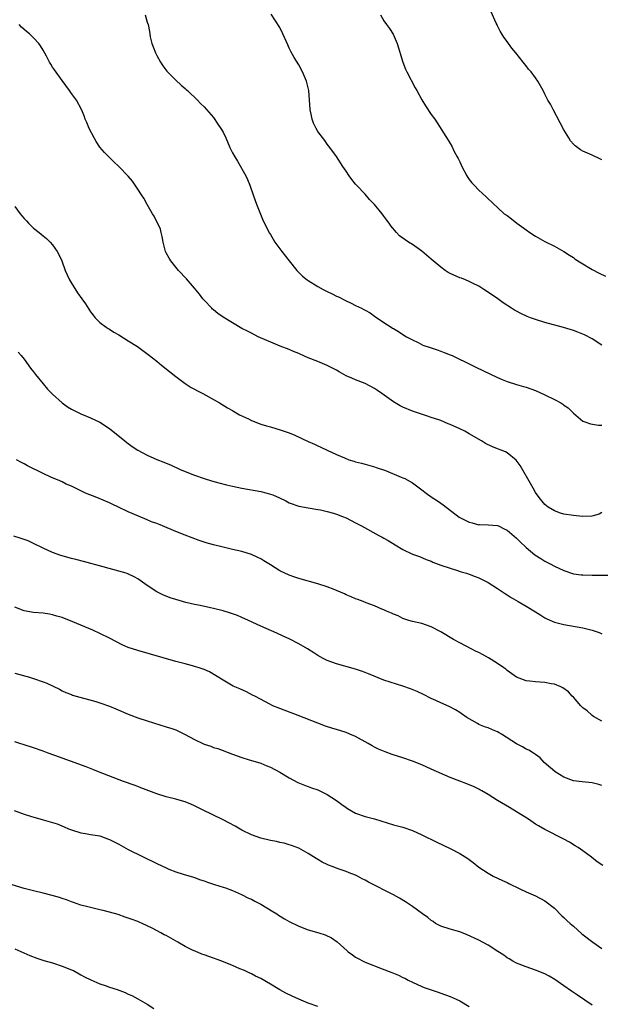
# Model space of a CAD drawing. Units: inches. Extents: x 2640000 to 2643000, y 1515000 to 1518000.
# Drawn here: x 2640272 to 2640395, y 1516010 to 1516218 of the extents above; entities that cross this region are included whole.
import ezdxf

# ---------------------------------------------------------------- set-up
doc = ezdxf.new("R2010")
doc.units = ezdxf.units.IN
doc.header["$MEASUREMENT"] = 0
doc.layers.add('LD26401515_10ft', color=111, linetype='Continuous')

msp = doc.modelspace()

# ---------------------------------------------------------------- linework, layer by layer
at = {"layer": 'LD26401515_10ft'}
for points, elevation in [([(2640395, 1516188.37), (2640394.61, 1516188.61), (2640393, 1516189.4), (2640391, 1516190.21), (2640390.49, 1516190.49), (2640389.35, 1516191.35), (2640389, 1516191.7), (2640388.41, 1516192.41), (2640388.01, 1516193), (2640387, 1516194.7), (2640386.23, 1516196.23), (2640384.72, 1516199), (2640384.17, 1516200.17), (2640383.64, 1516201), (2640383, 1516202.25), (2640382.59, 1516203), (2640382.05, 1516204.05), (2640381.49, 1516205), (2640381, 1516205.68), (2640380.09, 1516207), (2640379.55, 1516207.55), (2640379, 1516208.27), (2640378.65, 1516208.65), (2640378.42, 1516209), (2640376.82, 1516211), (2640375.97, 1516211.97), (2640375.3, 1516213), (2640375, 1516213.4), (2640374.29, 1516214.29), (2640373.91, 1516215), (2640373.54, 1516215.54), (2640373, 1516216.69), (2640372.88, 1516216.89), (2640372.73, 1516217.27), (2640371.66, 1516219.66)], 8810), ([(2640298.57, 1516219), (2640299, 1516217.48), (2640299.18, 1516217), (2640299.5, 1516215.5), (2640299.52, 1516215), (2640299.59, 1516214.41), (2640299.96, 1516213), (2640300.27, 1516212.27), (2640300.71, 1516211), (2640301, 1516210.43), (2640301.82, 1516209), (2640302.28, 1516208.28), (2640303.13, 1516207.13), (2640305, 1516205.22), (2640306.17, 1516204.17), (2640307, 1516203.47), (2640307.24, 1516203.24), (2640307.51, 1516203), (2640309.61, 1516201), (2640310.27, 1516200.27), (2640311, 1516199.56), (2640311.52, 1516199), (2640313, 1516197.33), (2640313.94, 1516195.94), (2640314.54, 1516195), (2640315, 1516194.22), (2640315.59, 1516193), (2640316.46, 1516191), (2640317, 1516189.89), (2640317.48, 1516189), (2640318.07, 1516188.07), (2640319.79, 1516185), (2640320.19, 1516184.19), (2640320.65, 1516183), (2640321.35, 1516181), (2640321.76, 1516179.76), (2640322.05, 1516179), (2640322.76, 1516177.24), (2640322.89, 1516176.89), (2640323.5, 1516175.5), (2640324.85, 1516172.85), (2640325, 1516172.61), (2640325.59, 1516171.59), (2640325.95, 1516171), (2640327, 1516169.57), (2640327.4, 1516169), (2640328.95, 1516167), (2640330.59, 1516165), (2640330.78, 1516164.78), (2640331.8, 1516163.8), (2640332.77, 1516163), (2640333, 1516162.85), (2640335, 1516161.63), (2640336.16, 1516161), (2640337, 1516160.57), (2640338.06, 1516160.06), (2640339, 1516159.58), (2640339.4, 1516159.4), (2640341, 1516158.58), (2640342.09, 1516158.09), (2640343, 1516157.61), (2640344.25, 1516157), (2640344.77, 1516156.77), (2640345, 1516156.62), (2640346.07, 1516156.07), (2640347, 1516155.36), (2640347.23, 1516155.23), (2640349, 1516154.01), (2640350.52, 1516153), (2640350.83, 1516152.83), (2640351, 1516152.71), (2640352.09, 1516152.09), (2640353, 1516151.47), (2640353.75, 1516151), (2640355, 1516150.34), (2640356.24, 1516149.76), (2640357.24, 1516149.24), (2640358.72, 1516148.72), (2640359, 1516148.65), (2640360.21, 1516148.21), (2640361, 1516147.97), (2640361.69, 1516147.69), (2640363, 1516147.19), (2640363.42, 1516147), (2640367.57, 1516145), (2640368.51, 1516144.51), (2640369.85, 1516143.85), (2640373, 1516142.37), (2640373.98, 1516141.98), (2640375, 1516141.54), (2640377, 1516140.9), (2640378.5, 1516140.5), (2640379, 1516140.33), (2640381, 1516139.61), (2640383, 1516138.71), (2640385, 1516137.71), (2640386.33, 1516137), (2640386.75, 1516136.75), (2640387, 1516136.52), (2640387.93, 1516135.93), (2640389, 1516134.82), (2640390.02, 1516134.02), (2640391, 1516133.17), (2640391.39, 1516133), (2640392.59, 1516132.59), (2640394.31, 1516132.31), (2640395, 1516132.29)], 8780), ([(2640395, 1516149.21), (2640393, 1516150.54), (2640391.38, 1516151.38), (2640391, 1516151.56), (2640389.93, 1516151.93), (2640389, 1516152.28), (2640386.91, 1516152.91), (2640383, 1516154), (2640381, 1516154.62), (2640379.95, 1516155), (2640379.27, 1516155.27), (2640377.88, 1516155.88), (2640377, 1516156.38), (2640376.58, 1516156.58), (2640375.93, 1516157), (2640374.16, 1516158.16), (2640373.03, 1516159), (2640370.64, 1516160.64), (2640370.11, 1516161), (2640369, 1516161.67), (2640367.67, 1516162.33), (2640367, 1516162.68), (2640366.24, 1516163), (2640365.35, 1516163.35), (2640365, 1516163.46), (2640363, 1516164.33), (2640362.58, 1516164.58), (2640361.93, 1516165), (2640361, 1516165.66), (2640359.39, 1516167), (2640359, 1516167.37), (2640357, 1516169.04), (2640355, 1516170.49), (2640354.15, 1516171), (2640353.46, 1516171.46), (2640353, 1516171.84), (2640352.31, 1516172.31), (2640351.63, 1516173), (2640350.42, 1516174.42), (2640350.07, 1516175), (2640349.6, 1516175.6), (2640349, 1516176.49), (2640348.62, 1516177), (2640347, 1516178.94), (2640345.97, 1516179.97), (2640345, 1516181.09), (2640343.21, 1516183), (2640343, 1516183.27), (2640342.21, 1516184.21), (2640341.62, 1516185), (2640341, 1516185.98), (2640340.31, 1516187), (2640339, 1516189.06), (2640337.59, 1516191), (2640337, 1516191.72), (2640336.48, 1516192.48), (2640335, 1516194.35), (2640334.67, 1516195), (2640334.14, 1516196.14), (2640333.84, 1516197), (2640333.66, 1516197.66), (2640333.4, 1516199), (2640333.13, 1516203), (2640332.73, 1516204.73), (2640332.64, 1516205), (2640331.76, 1516207), (2640331, 1516208.43), (2640330.02, 1516210.02), (2640329.31, 1516211.31), (2640329, 1516212.01), (2640328.67, 1516212.67), (2640327.65, 1516215), (2640327, 1516216.34), (2640325.15, 1516219.15)], 8790), ([(2640348.26, 1516219), (2640349, 1516217.78), (2640349.56, 1516217), (2640350.13, 1516216.13), (2640350.93, 1516214.93), (2640351.78, 1516213), (2640352.98, 1516209), (2640353.57, 1516207.57), (2640353.83, 1516207), (2640355.62, 1516203.62), (2640355.93, 1516203), (2640357, 1516201.03), (2640357.79, 1516199.79), (2640359, 1516197.95), (2640359.71, 1516197), (2640360.23, 1516196.23), (2640362.56, 1516192.56), (2640363, 1516191.84), (2640363.3, 1516191.3), (2640363.85, 1516190.15), (2640364.47, 1516189), (2640364.67, 1516188.67), (2640365, 1516187.96), (2640365.42, 1516187), (2640366.48, 1516185), (2640366.68, 1516184.68), (2640367, 1516184.21), (2640367.54, 1516183.54), (2640368.03, 1516183), (2640369, 1516181.96), (2640370.59, 1516180.59), (2640372.23, 1516179), (2640373, 1516178.31), (2640374.41, 1516177), (2640375, 1516176.59), (2640375.9, 1516175.9), (2640377.06, 1516175), (2640379, 1516173.57), (2640379.84, 1516173), (2640381, 1516172.23), (2640383, 1516171.14), (2640385, 1516170.14), (2640387, 1516169.02), (2640388.21, 1516168.21), (2640389, 1516167.73), (2640389.41, 1516167.41), (2640390.63, 1516166.63), (2640393, 1516165.23), (2640394.46, 1516164.46), (2640395.8, 1516163.8)], 8800), ([(2640395, 1516113.83), (2640394.48, 1516113.52), (2640392.93, 1516113.07), (2640391, 1516112.97), (2640389, 1516113.17), (2640387, 1516113.51), (2640386.27, 1516113.73), (2640385, 1516114.16), (2640383.69, 1516115), (2640383, 1516115.5), (2640382.33, 1516116.33), (2640381.77, 1516117), (2640381, 1516118.09), (2640380.48, 1516119), (2640379.97, 1516119.97), (2640377.76, 1516123.76), (2640376.89, 1516124.89), (2640375, 1516126.47), (2640374.64, 1516126.64), (2640373.73, 1516127), (2640373, 1516127.32), (2640371.78, 1516127.78), (2640370.45, 1516128.45), (2640369.58, 1516129), (2640367, 1516130.49), (2640366.07, 1516131), (2640365, 1516131.52), (2640363, 1516132.44), (2640362.59, 1516132.59), (2640361, 1516133.26), (2640360.58, 1516133.42), (2640359, 1516133.95), (2640358.18, 1516134.18), (2640355, 1516135.24), (2640353, 1516136.09), (2640352.41, 1516136.41), (2640351, 1516137.25), (2640348.58, 1516139), (2640347.64, 1516139.64), (2640347, 1516140.05), (2640345, 1516141.1), (2640343, 1516141.9), (2640342.2, 1516142.2), (2640341, 1516142.76), (2640340.54, 1516143), (2640339.56, 1516143.56), (2640339, 1516143.89), (2640338.28, 1516144.28), (2640337, 1516144.92), (2640335, 1516145.72), (2640333, 1516146.55), (2640331.31, 1516147.31), (2640331, 1516147.46), (2640329.89, 1516147.89), (2640329, 1516148.27), (2640327.1, 1516149), (2640325.61, 1516149.61), (2640322.42, 1516151), (2640321, 1516151.71), (2640320.19, 1516152.19), (2640319, 1516152.76), (2640317, 1516153.93), (2640315, 1516155.14), (2640313.93, 1516155.93), (2640313, 1516156.64), (2640312.81, 1516156.81), (2640312.61, 1516157), (2640311, 1516158.72), (2640310.75, 1516159), (2640310, 1516160), (2640309, 1516161.23), (2640307.26, 1516163.26), (2640305.63, 1516165), (2640305, 1516165.7), (2640303.99, 1516167), (2640303.62, 1516167.62), (2640303, 1516168.75), (2640302.88, 1516169), (2640302.37, 1516171), (2640302.18, 1516172.18), (2640301.94, 1516173), (2640301.76, 1516173.76), (2640300.44, 1516176.44), (2640300.08, 1516177), (2640299, 1516178.91), (2640298.26, 1516180.26), (2640297.79, 1516181), (2640297, 1516182.17), (2640296.47, 1516183), (2640295.87, 1516183.87), (2640294.96, 1516184.96), (2640293, 1516187), (2640291.97, 1516187.97), (2640290.92, 1516188.91), (2640289.94, 1516189.94), (2640289, 1516191.07), (2640288.24, 1516192.24), (2640287.77, 1516193), (2640286.74, 1516195), (2640286.25, 1516196.25), (2640285.9, 1516197), (2640285.66, 1516197.66), (2640285.1, 1516199), (2640284.04, 1516201), (2640283, 1516202.41), (2640282.6, 1516203), (2640281, 1516205.14), (2640279.4, 1516207.4), (2640279, 1516207.99), (2640278.6, 1516208.6), (2640278.38, 1516209), (2640277.72, 1516210.28), (2640277, 1516211.59), (2640276.47, 1516212.47), (2640276.11, 1516213), (2640275, 1516214.19), (2640274.12, 1516215), (2640273.51, 1516215.51), (2640272.45, 1516216.45), (2640271.95, 1516217)], 8770), ([(2640271, 1516178.55), (2640272.17, 1516177), (2640272.54, 1516176.54), (2640273, 1516175.98), (2640273.48, 1516175.48), (2640273.9, 1516175), (2640275, 1516173.93), (2640276.17, 1516173), (2640277, 1516172.29), (2640277.72, 1516171.72), (2640278.47, 1516171), (2640279, 1516170.39), (2640280, 1516169), (2640280.35, 1516168.35), (2640280.98, 1516167), (2640281.69, 1516165), (2640282.08, 1516164.08), (2640282.59, 1516163), (2640283, 1516162.31), (2640284.29, 1516160.29), (2640285.21, 1516159), (2640285.93, 1516157.93), (2640287, 1516156.27), (2640287.54, 1516155.54), (2640287.98, 1516155), (2640289, 1516154.01), (2640290.32, 1516153), (2640290.73, 1516152.73), (2640291, 1516152.57), (2640291.96, 1516151.96), (2640293, 1516151.36), (2640295, 1516150.14), (2640296.91, 1516148.91), (2640298.08, 1516148.08), (2640299.21, 1516147.21), (2640301, 1516145.8), (2640301.98, 1516145), (2640303.67, 1516143.67), (2640305, 1516142.56), (2640307, 1516141.1), (2640308.28, 1516140.28), (2640309, 1516139.91), (2640309.58, 1516139.58), (2640310.71, 1516139), (2640311.35, 1516138.65), (2640314.23, 1516137), (2640315.97, 1516135.97), (2640317, 1516135.39), (2640317.23, 1516135.23), (2640318.51, 1516134.51), (2640320.39, 1516133.61), (2640321, 1516133.28), (2640322.63, 1516132.63), (2640323, 1516132.53), (2640324.15, 1516132.15), (2640325, 1516131.93), (2640327.26, 1516131.26), (2640329, 1516130.66), (2640330.19, 1516130.19), (2640333, 1516128.86), (2640334.29, 1516128.29), (2640335, 1516127.92), (2640335.66, 1516127.66), (2640337, 1516127), (2640339, 1516126.12), (2640340.64, 1516125.36), (2640341.54, 1516125), (2640342.66, 1516124.66), (2640343, 1516124.53), (2640344.25, 1516124.25), (2640345, 1516124.02), (2640347, 1516123.5), (2640347.36, 1516123.36), (2640349.29, 1516122.71), (2640352.66, 1516121.34), (2640353, 1516121.19), (2640353.38, 1516121), (2640355, 1516120.11), (2640357, 1516118.63), (2640357.91, 1516117.91), (2640359, 1516117.14), (2640360.29, 1516116.29), (2640361, 1516115.79), (2640361.49, 1516115.49), (2640364.88, 1516112.88), (2640365, 1516112.8), (2640367, 1516111.77), (2640367.65, 1516111.65), (2640369, 1516111.26), (2640369.28, 1516111.28), (2640371, 1516111.26), (2640373, 1516111.1), (2640373.17, 1516111), (2640374.39, 1516110.39), (2640375, 1516110.12), (2640377, 1516108.42), (2640377.7, 1516107.7), (2640379, 1516106.46), (2640380.89, 1516104.89), (2640382.1, 1516104.1), (2640383, 1516103.57), (2640384.11, 1516103), (2640385, 1516102.51), (2640387, 1516101.55), (2640389, 1516100.9), (2640390.67, 1516100.67), (2640391, 1516100.64), (2640393, 1516100.58), (2640396.6, 1516100.6)], 8760), ([(2640271.7, 1516147.7), (2640272.37, 1516147), (2640273, 1516146.22), (2640274.37, 1516144.37), (2640275, 1516143.56), (2640275.39, 1516143), (2640277, 1516141), (2640277.93, 1516139.93), (2640279, 1516138.82), (2640281, 1516137.02), (2640282.18, 1516136.18), (2640283, 1516135.68), (2640283.44, 1516135.44), (2640285, 1516134.7), (2640286.19, 1516134.19), (2640287, 1516133.87), (2640289, 1516132.91), (2640291, 1516131.58), (2640294.24, 1516129), (2640294.65, 1516128.65), (2640295.8, 1516127.8), (2640297, 1516127.02), (2640299, 1516125.98), (2640301, 1516125.07), (2640302.49, 1516124.49), (2640303, 1516124.26), (2640303.88, 1516123.88), (2640305.78, 1516123), (2640307, 1516122.5), (2640309, 1516121.72), (2640311, 1516121.02), (2640312.55, 1516120.55), (2640314.11, 1516120.11), (2640315.71, 1516119.71), (2640317, 1516119.41), (2640319, 1516119), (2640323, 1516118.3), (2640324.01, 1516117.99), (2640325, 1516117.74), (2640325.55, 1516117.55), (2640326.92, 1516116.92), (2640328.27, 1516116.27), (2640329, 1516115.88), (2640331, 1516115.16), (2640333, 1516114.8), (2640335, 1516114.5), (2640335.62, 1516114.38), (2640337, 1516114.05), (2640338.32, 1516113.68), (2640339, 1516113.46), (2640340.27, 1516113), (2640341, 1516112.69), (2640343, 1516111.67), (2640343.43, 1516111.43), (2640344.27, 1516111), (2640347.91, 1516109), (2640348.64, 1516108.64), (2640349, 1516108.44), (2640349.91, 1516107.92), (2640351.36, 1516107), (2640353, 1516106.05), (2640355, 1516105.05), (2640356.51, 1516104.51), (2640357.93, 1516103.93), (2640359, 1516103.52), (2640359.35, 1516103.35), (2640361, 1516102.74), (2640363, 1516102.04), (2640364.35, 1516101.65), (2640365.32, 1516101.32), (2640366.44, 1516101), (2640367, 1516100.82), (2640368.29, 1516100.28), (2640369, 1516100.02), (2640371, 1516099.04), (2640373, 1516097.77), (2640374.66, 1516096.66), (2640375, 1516096.46), (2640375.88, 1516095.88), (2640377.35, 1516095), (2640379, 1516094.07), (2640381, 1516092.85), (2640382.11, 1516092.11), (2640383, 1516091.57), (2640383.37, 1516091.37), (2640385, 1516090.66), (2640387, 1516090.14), (2640391, 1516089.45), (2640393, 1516088.97), (2640394.45, 1516088.45), (2640395, 1516088.17)], 8750), ([(2640395, 1516069.7), (2640393.28, 1516070.72), (2640393, 1516070.9), (2640392.87, 1516071), (2640391.89, 1516071.89), (2640391, 1516072.57), (2640390.57, 1516073), (2640389, 1516074.78), (2640388.78, 1516075), (2640387.95, 1516075.95), (2640386.79, 1516076.79), (2640386.33, 1516077), (2640385, 1516077.56), (2640384.34, 1516077.66), (2640383, 1516077.92), (2640381.98, 1516077.98), (2640381, 1516078.05), (2640379.78, 1516078.22), (2640379, 1516078.27), (2640377, 1516079), (2640375, 1516080.46), (2640374.72, 1516080.72), (2640374.33, 1516081), (2640373, 1516081.93), (2640371.09, 1516083.09), (2640369.82, 1516083.82), (2640369, 1516084.23), (2640368.49, 1516084.49), (2640367.43, 1516085), (2640365, 1516086.27), (2640363.7, 1516087), (2640361, 1516088.64), (2640359, 1516089.69), (2640357, 1516090.36), (2640355, 1516090.78), (2640354.24, 1516091), (2640353, 1516091.42), (2640351.97, 1516091.97), (2640351, 1516092.34), (2640350.58, 1516092.58), (2640349.53, 1516093), (2640349, 1516093.26), (2640348.58, 1516093.42), (2640347, 1516094.13), (2640345.26, 1516094.74), (2640344.57, 1516095), (2640343.46, 1516095.46), (2640343, 1516095.6), (2640342.04, 1516096.03), (2640341, 1516096.46), (2640340.63, 1516096.63), (2640339, 1516097.34), (2640338.47, 1516097.53), (2640337, 1516098.1), (2640335, 1516098.74), (2640331, 1516099.89), (2640330.18, 1516100.18), (2640329, 1516100.57), (2640327, 1516101.53), (2640325, 1516102.75), (2640323.64, 1516103.64), (2640323, 1516104.02), (2640322.35, 1516104.35), (2640321, 1516104.97), (2640319, 1516105.58), (2640317, 1516106.02), (2640315, 1516106.48), (2640313, 1516107.02), (2640311.46, 1516107.46), (2640309.94, 1516107.94), (2640308.46, 1516108.46), (2640307, 1516109.02), (2640305, 1516109.84), (2640302.24, 1516111), (2640301.35, 1516111.35), (2640301, 1516111.49), (2640299.9, 1516111.9), (2640299, 1516112.29), (2640298.48, 1516112.48), (2640295, 1516113.99), (2640292.95, 1516115), (2640291.59, 1516115.59), (2640291, 1516115.86), (2640288.35, 1516117), (2640285.96, 1516117.96), (2640283.25, 1516119.25), (2640283, 1516119.39), (2640281.86, 1516119.86), (2640281, 1516120.31), (2640280.5, 1516120.5), (2640278.66, 1516121.34), (2640277, 1516122.05), (2640273.67, 1516123.67), (2640273, 1516124.09), (2640272.4, 1516124.4), (2640271.39, 1516125)], 8740), ([(2640395, 1516056.17), (2640394.35, 1516056.35), (2640393, 1516056.69), (2640390.88, 1516056.88), (2640389, 1516057.15), (2640387, 1516057.91), (2640385.18, 1516059), (2640385.08, 1516059.08), (2640382.85, 1516061), (2640381.96, 1516061.96), (2640381, 1516062.7), (2640380.56, 1516063), (2640379.6, 1516063.6), (2640379, 1516063.84), (2640378.29, 1516064.29), (2640377, 1516064.92), (2640373.79, 1516067), (2640373.3, 1516067.3), (2640373, 1516067.45), (2640371.91, 1516067.91), (2640371, 1516068.32), (2640370.46, 1516068.46), (2640369.06, 1516069.06), (2640368.75, 1516069.25), (2640366.5, 1516070.5), (2640365.33, 1516071.33), (2640365, 1516071.58), (2640364.12, 1516072.12), (2640362.8, 1516072.8), (2640361, 1516073.58), (2640359.92, 1516074.08), (2640359, 1516074.52), (2640357.34, 1516075.34), (2640355.98, 1516075.98), (2640354.57, 1516076.57), (2640353, 1516077.15), (2640349, 1516078.42), (2640345.72, 1516079.72), (2640345, 1516080.05), (2640344.28, 1516080.28), (2640343, 1516080.75), (2640339, 1516081.84), (2640337, 1516082.56), (2640336.12, 1516083), (2640335, 1516083.62), (2640334.16, 1516084.16), (2640332.82, 1516085), (2640331, 1516086.06), (2640329.08, 1516087.08), (2640327.73, 1516087.73), (2640326.35, 1516088.35), (2640323, 1516089.82), (2640320.36, 1516091), (2640319, 1516091.64), (2640318.04, 1516092.04), (2640316.59, 1516092.59), (2640315, 1516093.06), (2640313, 1516093.54), (2640312.33, 1516093.67), (2640310.16, 1516094.16), (2640309, 1516094.4), (2640307.18, 1516094.82), (2640305, 1516095.42), (2640303.83, 1516095.83), (2640303, 1516096.14), (2640302.4, 1516096.4), (2640301, 1516097.1), (2640299, 1516098.44), (2640297, 1516099.82), (2640296.23, 1516100.23), (2640294.89, 1516100.89), (2640294.57, 1516101), (2640293, 1516101.46), (2640289.65, 1516102.35), (2640285.5, 1516103.5), (2640283.92, 1516103.92), (2640283, 1516104.14), (2640280.75, 1516104.75), (2640279, 1516105.38), (2640277, 1516106.3), (2640275, 1516107.3), (2640273.81, 1516107.82), (2640273, 1516108.15), (2640272.37, 1516108.37), (2640270.85, 1516108.85)], 8730), ([(2640395.2, 1516039.2), (2640394.02, 1516040.02), (2640392.85, 1516041), (2640391, 1516042.34), (2640390.05, 1516043), (2640389.41, 1516043.41), (2640388.15, 1516044.15), (2640387, 1516044.81), (2640383, 1516046.84), (2640381.61, 1516047.61), (2640381, 1516047.98), (2640379.51, 1516049), (2640377, 1516050.59), (2640375.48, 1516051.48), (2640372.95, 1516052.95), (2640371, 1516054.2), (2640369.64, 1516055), (2640369.25, 1516055.25), (2640369, 1516055.39), (2640367.92, 1516055.92), (2640367, 1516056.26), (2640366.48, 1516056.48), (2640365, 1516057.03), (2640363, 1516057.86), (2640359, 1516059.61), (2640357, 1516060.47), (2640355, 1516061.26), (2640353, 1516061.96), (2640350.72, 1516062.72), (2640349.25, 1516063.25), (2640347.84, 1516063.84), (2640347, 1516064.23), (2640346.49, 1516064.49), (2640345.64, 1516065), (2640343, 1516066.48), (2640341.82, 1516067), (2640341, 1516067.32), (2640339, 1516067.94), (2640338.17, 1516068.17), (2640336.67, 1516068.67), (2640335, 1516069.28), (2640330.9, 1516070.9), (2640327, 1516072.38), (2640325.52, 1516073), (2640325, 1516073.25), (2640321.72, 1516075), (2640321.26, 1516075.26), (2640319.94, 1516075.94), (2640318.56, 1516076.56), (2640317.48, 1516077), (2640317.16, 1516077.16), (2640315, 1516078.41), (2640313.42, 1516079.42), (2640312.13, 1516080.13), (2640311, 1516080.64), (2640309.98, 1516081), (2640309, 1516081.32), (2640308.56, 1516081.44), (2640307, 1516081.83), (2640305.86, 1516082.14), (2640305, 1516082.34), (2640297, 1516084.65), (2640295, 1516085.33), (2640293.81, 1516085.81), (2640291, 1516087.31), (2640289, 1516088.29), (2640287.48, 1516089), (2640285, 1516090.01), (2640283.27, 1516090.73), (2640281, 1516091.62), (2640279.93, 1516091.93), (2640279, 1516092.24), (2640278.33, 1516092.33), (2640277, 1516092.58), (2640275, 1516092.73), (2640273, 1516093.04), (2640271, 1516093.81)], 8720), ([(2640271, 1516079.86), (2640274.14, 1516079), (2640275, 1516078.75), (2640277, 1516078.06), (2640277.76, 1516077.76), (2640280.47, 1516076.47), (2640281, 1516076.17), (2640281.81, 1516075.81), (2640283, 1516075.34), (2640283.24, 1516075.24), (2640288.13, 1516073.87), (2640289, 1516073.61), (2640291, 1516072.9), (2640292.33, 1516072.33), (2640295, 1516071.23), (2640297, 1516070.46), (2640299, 1516069.79), (2640303, 1516068.57), (2640304.18, 1516068.18), (2640305, 1516067.88), (2640305.62, 1516067.62), (2640307, 1516066.95), (2640309, 1516065.87), (2640310.76, 1516065), (2640311, 1516064.9), (2640312.42, 1516064.42), (2640313, 1516064.2), (2640313.93, 1516063.93), (2640317, 1516062.79), (2640319, 1516062.06), (2640320.34, 1516061.66), (2640323, 1516060.83), (2640324.29, 1516060.29), (2640325, 1516060.02), (2640327, 1516058.95), (2640329, 1516057.75), (2640330.78, 1516056.78), (2640332.18, 1516056.18), (2640333, 1516055.92), (2640333.66, 1516055.66), (2640335, 1516055.2), (2640337, 1516054.22), (2640338.95, 1516052.95), (2640340.13, 1516052.13), (2640341, 1516051.47), (2640341.3, 1516051.3), (2640343, 1516050.29), (2640345, 1516049.57), (2640347, 1516049.08), (2640351, 1516047.85), (2640353, 1516047.31), (2640355, 1516046.63), (2640357, 1516045.73), (2640360.19, 1516044.19), (2640363, 1516042.81), (2640365, 1516041.76), (2640366.69, 1516040.69), (2640367.84, 1516039.84), (2640369, 1516038.9), (2640371, 1516037.59), (2640372.09, 1516037), (2640374.03, 1516036.03), (2640375, 1516035.61), (2640375.4, 1516035.4), (2640377.67, 1516034.33), (2640379, 1516033.68), (2640381, 1516032.79), (2640383, 1516031.77), (2640385, 1516030.19), (2640386.58, 1516028.58), (2640387, 1516028.25), (2640387.63, 1516027.63), (2640388.31, 1516027), (2640389, 1516026.38), (2640390.81, 1516024.81), (2640393.11, 1516023), (2640395, 1516021.68)], 8710), ([(2640393, 1516009.74), (2640389.85, 1516011.85), (2640388.64, 1516012.64), (2640387, 1516013.81), (2640385.11, 1516015.11), (2640383.86, 1516015.86), (2640383, 1516016.32), (2640381, 1516017.14), (2640379, 1516017.82), (2640377, 1516018.57), (2640376.24, 1516019), (2640375.47, 1516019.47), (2640375, 1516019.73), (2640374.28, 1516020.28), (2640373.08, 1516021.08), (2640371, 1516022.38), (2640369, 1516023.42), (2640366.6, 1516024.6), (2640365, 1516025.2), (2640363, 1516025.77), (2640361, 1516026.42), (2640359.91, 1516027), (2640359.37, 1516027.37), (2640359, 1516027.58), (2640358.25, 1516028.25), (2640357.13, 1516029), (2640355, 1516030.57), (2640353.56, 1516031.56), (2640352.31, 1516032.31), (2640351, 1516033.05), (2640345.72, 1516035.72), (2640345, 1516036.16), (2640344.41, 1516036.41), (2640343.44, 1516037), (2640343, 1516037.21), (2640341.66, 1516037.66), (2640341, 1516037.94), (2640339.52, 1516038.48), (2640339, 1516038.63), (2640338.07, 1516039), (2640337.28, 1516039.28), (2640337, 1516039.45), (2640335.92, 1516039.92), (2640335, 1516040.53), (2640334.7, 1516040.7), (2640333, 1516041.79), (2640331, 1516042.89), (2640329.49, 1516043.49), (2640329, 1516043.61), (2640327.92, 1516043.92), (2640327, 1516044.1), (2640326.27, 1516044.27), (2640325, 1516044.51), (2640323, 1516045), (2640321, 1516045.69), (2640319, 1516046.67), (2640317.54, 1516047.54), (2640316.25, 1516048.25), (2640315, 1516048.89), (2640310.64, 1516051), (2640309, 1516051.81), (2640308.19, 1516052.19), (2640307, 1516052.66), (2640306.75, 1516052.75), (2640305, 1516053.26), (2640303, 1516053.76), (2640301, 1516054.38), (2640299.3, 1516055), (2640297.67, 1516055.67), (2640297, 1516055.91), (2640296.21, 1516056.21), (2640293.98, 1516057), (2640288.69, 1516059), (2640287.49, 1516059.49), (2640286.06, 1516060.06), (2640279.51, 1516062.49), (2640278.07, 1516063), (2640277, 1516063.39), (2640275, 1516064.09), (2640273, 1516064.73), (2640272.07, 1516065), (2640271, 1516065.34)], 8700), ([(2640270.88, 1516050.88), (2640273, 1516050.08), (2640274.37, 1516049.63), (2640277, 1516048.88), (2640278.49, 1516048.49), (2640279, 1516048.32), (2640280, 1516048), (2640281.42, 1516047.42), (2640282.38, 1516047), (2640283, 1516046.76), (2640285, 1516046.15), (2640285.97, 1516045.97), (2640287, 1516045.81), (2640289, 1516045.47), (2640290.82, 1516044.82), (2640291, 1516044.75), (2640293, 1516043.71), (2640295, 1516042.64), (2640301, 1516039.66), (2640303, 1516038.7), (2640303.52, 1516038.48), (2640305, 1516037.91), (2640306.59, 1516037.41), (2640308.77, 1516036.77), (2640309, 1516036.7), (2640310.22, 1516036.22), (2640311, 1516035.98), (2640311.69, 1516035.69), (2640313, 1516035.3), (2640313.22, 1516035.22), (2640315, 1516034.66), (2640315.51, 1516034.49), (2640317, 1516033.93), (2640318.88, 1516033.12), (2640320.35, 1516032.35), (2640321, 1516032.08), (2640321.7, 1516031.7), (2640323.02, 1516031.02), (2640325.52, 1516029.52), (2640326.35, 1516029), (2640326.73, 1516028.73), (2640327.98, 1516027.98), (2640329, 1516027.4), (2640331, 1516026.41), (2640333, 1516025.63), (2640335.24, 1516025), (2640336.59, 1516024.59), (2640337.92, 1516023.92), (2640339.09, 1516023.09), (2640341.2, 1516021.2), (2640341.43, 1516021), (2640342.33, 1516020.33), (2640343, 1516019.87), (2640343.54, 1516019.54), (2640344.57, 1516019), (2640345, 1516018.8), (2640348.61, 1516017.39), (2640350.64, 1516016.64), (2640351, 1516016.46), (2640352.07, 1516016.07), (2640353, 1516015.58), (2640353.4, 1516015.4), (2640354.11, 1516015), (2640355, 1516014.57), (2640357, 1516013.66), (2640357.47, 1516013.47), (2640358.95, 1516012.95), (2640360.44, 1516012.44), (2640361, 1516012.27), (2640363, 1516011.55), (2640364.25, 1516011), (2640365, 1516010.65), (2640367, 1516009.43)], 8690), ([(2640335, 1516009.45), (2640333, 1516010.16), (2640331, 1516010.97), (2640329.6, 1516011.6), (2640328.26, 1516012.26), (2640326.98, 1516012.98), (2640325, 1516014.16), (2640323, 1516015.31), (2640321.85, 1516015.85), (2640321, 1516016.31), (2640320.51, 1516016.51), (2640319.51, 1516017), (2640318.58, 1516017.42), (2640317, 1516018.1), (2640314.76, 1516019), (2640311.97, 1516019.97), (2640311, 1516020.35), (2640310.5, 1516020.5), (2640309.09, 1516021.09), (2640308.72, 1516021.28), (2640307, 1516022.1), (2640305.49, 1516023), (2640303, 1516024.4), (2640302.6, 1516024.6), (2640301.87, 1516025), (2640300.05, 1516025.95), (2640297.89, 1516027), (2640297.27, 1516027.26), (2640297, 1516027.39), (2640295.81, 1516027.81), (2640295, 1516028.13), (2640294.34, 1516028.34), (2640292.85, 1516028.85), (2640291, 1516029.39), (2640289.69, 1516029.69), (2640289, 1516029.88), (2640287, 1516030.32), (2640286.47, 1516030.47), (2640285, 1516030.84), (2640283.43, 1516031.43), (2640283, 1516031.54), (2640281.97, 1516031.97), (2640281, 1516032.25), (2640280.46, 1516032.46), (2640278.9, 1516032.9), (2640277, 1516033.4), (2640275, 1516033.86), (2640273, 1516034.36), (2640267.92, 1516035.92)], 8680), ([(2640271, 1516021.62), (2640274.2, 1516020.2), (2640275.64, 1516019.64), (2640277.16, 1516019.16), (2640279, 1516018.63), (2640281, 1516017.98), (2640283, 1516017.18), (2640283.4, 1516017), (2640285, 1516016.14), (2640285.72, 1516015.72), (2640287.07, 1516015.07), (2640289, 1516014.24), (2640290.14, 1516013.86), (2640291, 1516013.54), (2640292.65, 1516013), (2640294.36, 1516012.36), (2640295, 1516012.04), (2640295.74, 1516011.74), (2640297, 1516011.06), (2640299, 1516009.9), (2640300.42, 1516009)], 8670)]:
    msp.add_lwpolyline(points, dxfattribs=dict(at, elevation=elevation))

doc.saveas('drawing.dxf')
